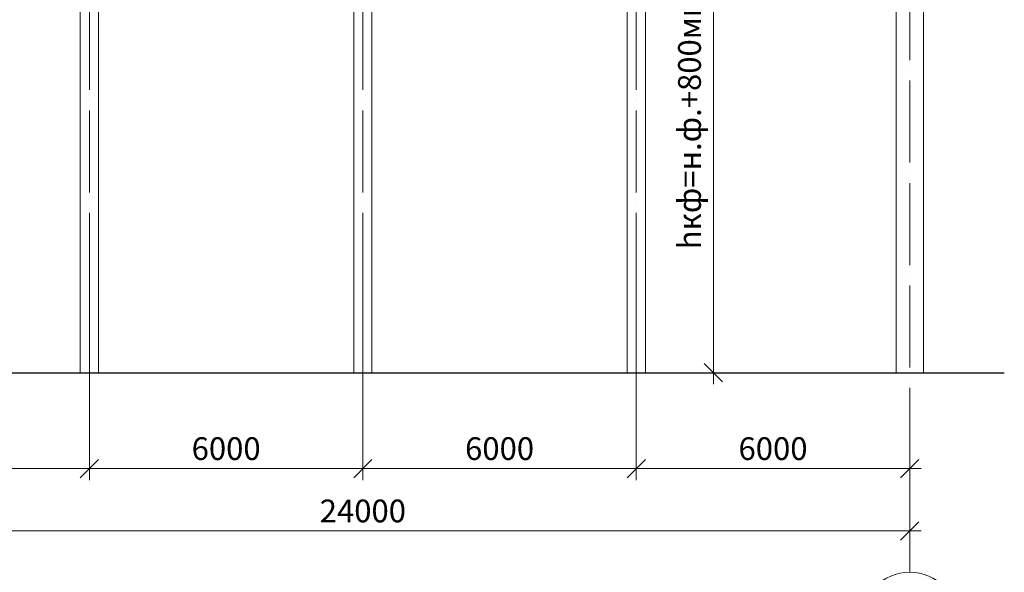
# Model space of a CAD drawing. Units: millimetres. Extents: x -482497 to 3000933, y -1494414 to -835435.
# Drawn here: x 1256020 to 1277625, y -1380447 to -1368308 of the extents above; entities that cross this region are included whole.
import ezdxf

# ---------------------------------------------------------------- set-up
doc = ezdxf.new("R2010")
doc.units = ezdxf.units.MM
doc.header["$PDMODE"] = 3
doc.linetypes.add('ACAD_ISO04W100', pattern=[30, 24, -3, 0, -3])
doc.layers.get('0').update_dxf_attribs({"lineweight": 30})
for name, color, linetype, lineweight in [('Osi', 30, 'ACAD_ISO04W100', 15), ('Бетон', 111, 'Continuous', 15), ('Размеры', 133, 'Continuous', 30)]:
    doc.layers.add(name, color=color, linetype=linetype, lineweight=lineweight)
doc.styles.add('simplex', font='simplex.shx', dxfattribs={"width": 0.75})
doc.styles.add('SPDS', font='simplex.shx', dxfattribs={"width": 0.7, "oblique": 15})
doc.dimstyles.new('1-200', dxfattribs={"dimscale": 200, "dimtxt": 2.5, "dimasz": 2, "dimexe": 1.25, "dimexo": 0, "dimtad": 1, "dimtxsty": 'SPDS', "dimblk": 'OBLIQUE', "dimcen": 2.5, "dimdle": 1.25, "dimclrd": 256, "dimclre": 256, "dimadec": 0, "dimazin": 0, "dimtfac": 1, "dimtmove": 0, "dimatfit": 3, "dimfxl": 1, "dimlwd": 15, "dimlwe": 15, "dimarcsym": 0})

# ---------------------------------------------------------------- blocks, each defined once
blk = doc.blocks.new('_Oblique')
at = {"color": 0, "linetype": 'ByBlock', "lineweight": -2}
blk.add_line((-0.5, -0.5), (0.5, 0.5), dxfattribs=at)
blk = doc.blocks.new('*D948')
at = {"layer": 'Defpoints', "color": 0, "linetype": 'ByBlock', "ltscale": 150, "transparency": 16777216}
for p in [(1257550, -1376063), (1263550, -1376063), (1263550, -1378170)]:
    blk.add_point(p, dxfattribs=at)
at = {"layer": 'Размеры', "linetype": 'ByBlock', "lineweight": 15, "ltscale": 150, "transparency": 16777216}
for p, q in [((1257550, -1376063), (1257550, -1378420)), ((1263550, -1376063), (1263550, -1378420)), ((1257300, -1378170), (1263800, -1378170))]:
    blk.add_line(p, q, dxfattribs=at)
at = {"layer": 'Размеры', "linetype": 'ByBlock', "lineweight": 15, "ltscale": 150, "transparency": 16777216, "xscale": 400, "yscale": 400, "zscale": 400, "rotation": 180}
blk.add_blockref('_Oblique', (1257550, -1378170), dxfattribs=at)
at = {"layer": 'Размеры', "linetype": 'ByBlock', "lineweight": 15, "ltscale": 150, "transparency": 16777216, "xscale": 400, "yscale": 400, "zscale": 400}
blk.add_blockref('_Oblique', (1263550, -1378170), dxfattribs=at)
at = {"layer": 'Размеры', "color": 0, "linetype": 'ByBlock', "ltscale": 150, "transparency": 16777216, "insert": (1260550, -1377795), "char_height": 500, "attachment_point": 5, "style": 'simplex'}
blk.add_mtext('6000', dxfattribs=at)
blk = doc.blocks.new('*D949')
at = {"layer": 'Defpoints', "color": 0, "linetype": 'ByBlock', "ltscale": 150, "transparency": 16777216}
for p in [(1269550, -1376063), (1275550, -1378170), (1275550, -1380447)]:
    blk.add_point(p, dxfattribs=at)
at = {"layer": 'Размеры', "linetype": 'ByBlock', "lineweight": 15, "ltscale": 150, "transparency": 16777216}
for p, q in [((1269550, -1376063), (1269550, -1378420)), ((1275550, -1380447), (1275550, -1377920)), ((1269300, -1378170), (1275800, -1378170))]:
    blk.add_line(p, q, dxfattribs=at)
at = {"layer": 'Размеры', "linetype": 'ByBlock', "lineweight": 15, "ltscale": 150, "transparency": 16777216, "xscale": 400, "yscale": 400, "zscale": 400, "rotation": 180}
blk.add_blockref('_Oblique', (1269550, -1378170), dxfattribs=at)
at = {"layer": 'Размеры', "linetype": 'ByBlock', "lineweight": 15, "ltscale": 150, "transparency": 16777216, "xscale": 400, "yscale": 400, "zscale": 400}
blk.add_blockref('_Oblique', (1275550, -1378170), dxfattribs=at)
at = {"layer": 'Размеры', "color": 0, "linetype": 'ByBlock', "ltscale": 150, "transparency": 16777216, "insert": (1272550, -1377795), "char_height": 500, "attachment_point": 5, "style": 'simplex'}
blk.add_mtext('6000', dxfattribs=at)
blk = doc.blocks.new('*D950')
at = {"layer": 'Defpoints', "color": 0, "linetype": 'ByBlock', "ltscale": 150, "transparency": 16777216}
for p in [(1275550, -1379539), (1251550, -1380447), (1275550, -1380447)]:
    blk.add_point(p, dxfattribs=at)
at = {"layer": 'Размеры', "linetype": 'ByBlock', "lineweight": 15, "ltscale": 150, "transparency": 16777216}
for p, q in [((1251550, -1380447), (1251550, -1379289)), ((1275550, -1380447), (1275550, -1379289)), ((1251300, -1379539), (1275800, -1379539))]:
    blk.add_line(p, q, dxfattribs=at)
at = {"layer": 'Размеры', "linetype": 'ByBlock', "lineweight": 15, "ltscale": 150, "transparency": 16777216, "xscale": 400, "yscale": 400, "zscale": 400, "rotation": 180}
blk.add_blockref('_Oblique', (1251550, -1379539), dxfattribs=at)
at = {"layer": 'Размеры', "linetype": 'ByBlock', "lineweight": 15, "ltscale": 150, "transparency": 16777216, "xscale": 400, "yscale": 400, "zscale": 400}
blk.add_blockref('_Oblique', (1275550, -1379539), dxfattribs=at)
at = {"layer": 'Размеры', "color": 0, "linetype": 'ByBlock', "ltscale": 150, "transparency": 16777216, "insert": (1263550, -1379164), "char_height": 500, "attachment_point": 5, "style": 'simplex'}
blk.add_mtext('24000', dxfattribs=at)
blk = doc.blocks.new('*D959')
at = {"layer": 'Defpoints', "color": 0, "linetype": 'ByBlock', "ltscale": 150, "transparency": 16777216}
for p in [(1263550, -1376063), (1269550, -1376063), (1269550, -1378170)]:
    blk.add_point(p, dxfattribs=at)
at = {"layer": 'Размеры', "linetype": 'ByBlock', "lineweight": 15, "ltscale": 150, "transparency": 16777216}
for p, q in [((1263550, -1376063), (1263550, -1378420)), ((1269550, -1376063), (1269550, -1378420)), ((1263300, -1378170), (1269800, -1378170))]:
    blk.add_line(p, q, dxfattribs=at)
at = {"layer": 'Размеры', "linetype": 'ByBlock', "lineweight": 15, "ltscale": 150, "transparency": 16777216, "xscale": 400, "yscale": 400, "zscale": 400, "rotation": 180}
blk.add_blockref('_Oblique', (1263550, -1378170), dxfattribs=at)
at = {"layer": 'Размеры', "linetype": 'ByBlock', "lineweight": 15, "ltscale": 150, "transparency": 16777216, "xscale": 400, "yscale": 400, "zscale": 400}
blk.add_blockref('_Oblique', (1269550, -1378170), dxfattribs=at)
at = {"layer": 'Размеры', "color": 0, "linetype": 'ByBlock', "ltscale": 150, "transparency": 16777216, "insert": (1266550, -1377795), "char_height": 500, "attachment_point": 5, "style": 'simplex'}
blk.add_mtext('6000', dxfattribs=at)
blk = doc.blocks.new('*D951')
at = {"layer": 'Defpoints', "color": 0, "linetype": 'ByBlock', "ltscale": 150, "transparency": 16777216}
for p in [(1257550, -1376063), (1257550, -1378170), (1251550, -1380447)]:
    blk.add_point(p, dxfattribs=at)
at = {"layer": 'Размеры', "linetype": 'ByBlock', "lineweight": 15, "ltscale": 150, "transparency": 16777216}
for p, q in [((1257550, -1376063), (1257550, -1378420)), ((1251550, -1380447), (1251550, -1377920)), ((1251300, -1378170), (1257800, -1378170))]:
    blk.add_line(p, q, dxfattribs=at)
at = {"layer": 'Размеры', "linetype": 'ByBlock', "lineweight": 15, "ltscale": 150, "transparency": 16777216, "xscale": 400, "yscale": 400, "zscale": 400, "rotation": 180}
blk.add_blockref('_Oblique', (1251550, -1378170), dxfattribs=at)
at = {"layer": 'Размеры', "linetype": 'ByBlock', "lineweight": 15, "ltscale": 150, "transparency": 16777216, "xscale": 400, "yscale": 400, "zscale": 400}
blk.add_blockref('_Oblique', (1257550, -1378170), dxfattribs=at)
at = {"layer": 'Размеры', "color": 0, "linetype": 'ByBlock', "ltscale": 150, "transparency": 16777216, "insert": (1254550, -1377795), "char_height": 500, "attachment_point": 5, "style": 'simplex'}
blk.add_mtext('6000', dxfattribs=at)
blk = doc.blocks.new('*D1815')
at = {"layer": 'Defpoints', "color": 0, "linetype": 'ByBlock', "ltscale": 150, "transparency": 16777216}
for p in [(1257750, -1365063), (1263844, -1376063), (1271241, -1376063)]:
    blk.add_point(p, dxfattribs=at)
at = {"layer": 'Размеры', "linetype": 'ByBlock', "lineweight": 15, "ltscale": 150, "transparency": 16777216}
for p, q in [((1271241, -1364813), (1271241, -1376313)), ((1257750, -1365063), (1271491, -1365063)), ((1263844, -1376063), (1271491, -1376063))]:
    blk.add_line(p, q, dxfattribs=at)
at = {"layer": 'Размеры', "linetype": 'ByBlock', "lineweight": 15, "ltscale": 150, "transparency": 16777216, "xscale": 400, "yscale": 400, "zscale": 400}
for p, rotation in [((1271241, -1365063), 90), ((1271241, -1376063), 270)]:
    blk.add_blockref('_Oblique', p, dxfattribs=dict(at, rotation=rotation))
at = {"layer": 'Размеры', "color": 0, "linetype": 'ByBlock', "ltscale": 150, "transparency": 16777216, "insert": (1270782, -1370563), "char_height": 500, "attachment_point": 5, "rotation": 90, "style": 'simplex'}
blk.add_mtext('hкф=н.ф.+800мм', dxfattribs=at)

msp = doc.modelspace()

# ---------------------------------------------------------------- linework, layer by layer
at = {"ltscale": 150}
msp.add_line((1246568.376, -1376062.7116), (1277624.7321, -1376062.7116), dxfattribs=at)
at = {"layer": 'Osi', "ltscale": 75}
for p, q in [((1275550.2175, -1380447.403), (1275550.2175, -1320977.8277)), ((1257550.2175, -1376601.5771), (1257550.2175, -1364118.442)), ((1263550.2175, -1376601.5771), (1263550.2175, -1364118.442)), ((1269550.2175, -1376601.5771), (1269550.2175, -1364118.442)), ((1257550.2175, -1376062.7116), (1257550.2175, -1373774.1725)), ((1263550.2175, -1376062.7116), (1263550.2175, -1373774.1725)), ((1269550.2175, -1376062.7116), (1269550.2175, -1373774.1725))]:
    msp.add_line(p, q, dxfattribs=at)
at = {"layer": 'Osi', "linetype": 'ByBlock', "ltscale": 100}
msp.add_circle((1275550.2175, -1381514.0697), 1066.6667, dxfattribs=at)
at = {"layer": 'Бетон', "linetype": 'ByBlock', "ltscale": 150}
for points in [[(1257350.2175, -1376062.7116), (1257750.2175, -1376062.7116), (1257750.2175, -1365062.7116), (1257350.2175, -1365062.7116)], [(1263350.2175, -1376062.7116), (1263750.2175, -1376062.7116), (1263750.2175, -1365062.7116), (1263350.2175, -1365062.7116)], [(1269750.2175, -1376062.7116), (1269350.2175, -1376062.7116), (1269350.2175, -1365062.7116), (1269750.2175, -1365062.7116)]]:
    msp.add_lwpolyline(points, close=True, dxfattribs=at)
at = {"layer": 'Бетон', "ltscale": 150}
msp.add_lwpolyline([(1275850.2175, -1365962.7116), (1275250.2175, -1365962.7116), (1275250.2175, -1376062.7116), (1275850.2175, -1376062.7116)], close=True, dxfattribs=at)

# ---------------------------------------------------------------- dimensions: what is measured, and where the dimension line sits
at = {"layer": 'Размеры', "color": 3, "linetype": 'ByBlock', "ltscale": 150}
dim = msp.add_linear_dim(base=(1271240.7535, -1376062.7116), p1=(1257750.2175, -1365062.7116), p2=(1263844.2175, -1376062.7116), angle=90, text='hкф=н.ф.+800мм', dimstyle='1-200', override={"dimtxsty": 'simplex'}, dxfattribs=at)
dim.commit()
dim.dimension.update_dxf_attribs({"geometry": '*D1815', "text_midpoint": (1270782.4201, -1370562.7116)})
at = {"layer": 'Размеры', "linetype": 'ByBlock', "ltscale": 150}
for base, p1, p2, picture, middle in [((1257550.2175, -1378169.5885), (1251550.2175, -1380447.403), (1257550.2175, -1376062.7116), '*D951', (1254550.2175, -1377794.5885)), ((1263550.2175, -1378169.5885), (1257550.2175, -1376062.7116), (1263550.2175, -1376062.7116), '*D948', (1260550.2175, -1377794.5885)), ((1269550.2175, -1378169.5885), (1263550.2175, -1376062.7116), (1269550.2175, -1376062.7116), '*D959', (1266550.2175, -1377794.5885)), ((1275550.2175, -1378169.5885), (1269550.2175, -1376062.7116), (1275550.2175, -1380447.403), '*D949', (1272550.2175, -1377794.5885)), ((1275550.2175, -1379538.7937), (1251550.2175, -1380447.403), (1275550.2175, -1380447.403), '*D950', (1263550.2175, -1379163.7937))]:
    dim = msp.add_linear_dim(base=base, p1=p1, p2=p2, dimstyle='1-200', override={"dimtxsty": 'simplex'}, dxfattribs=at)
    dim.commit()
    dim.dimension.update_dxf_attribs({"geometry": picture, "text_midpoint": middle})

doc.saveas('drawing.dxf')
